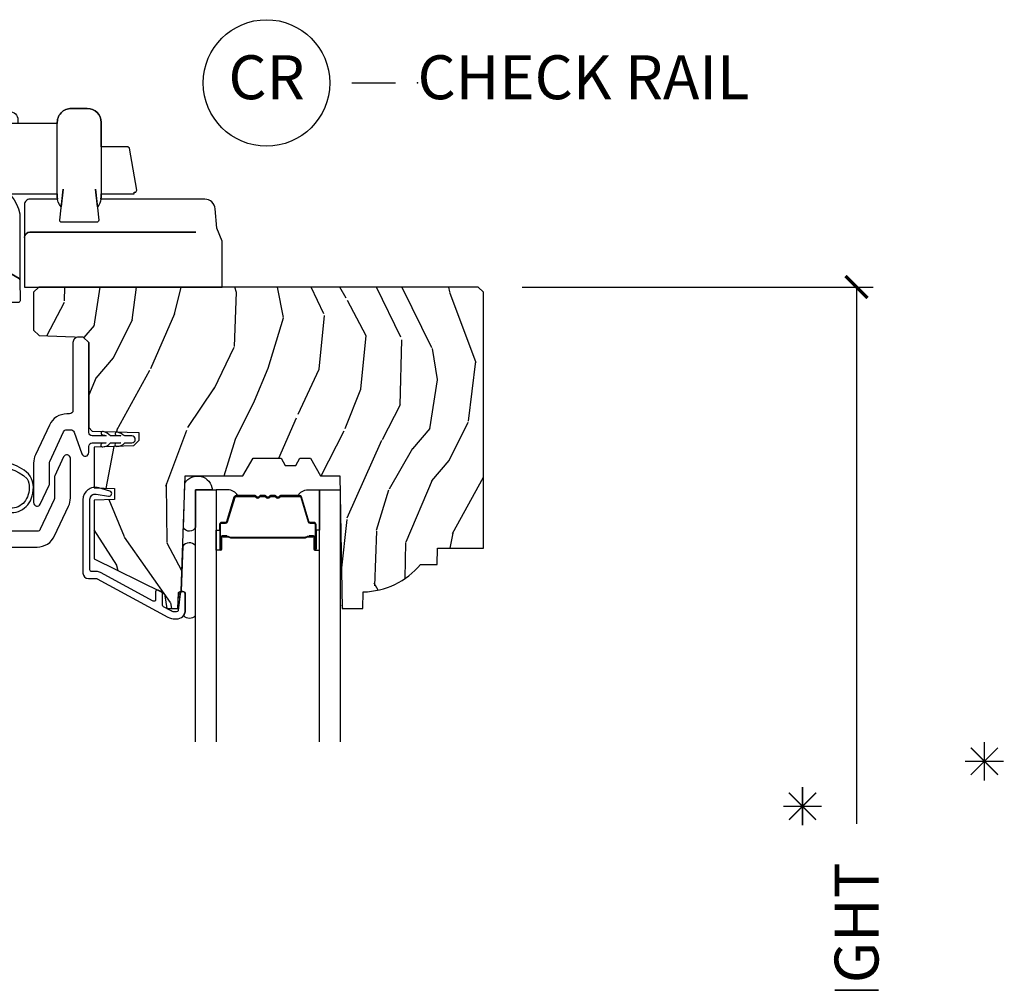
# Model space of a CAD drawing. Units: inches. Extents: x 1 to 231, y 1 to 103.
# Drawn here: x 79 to 85, y 31 to 36 of the extents above; entities that cross this region are included whole.
import ezdxf

# ---------------------------------------------------------------- set-up
doc = ezdxf.new("R2010")
doc.units = ezdxf.units.IN
doc.header["$MEASUREMENT"] = 0
doc.layers.get('Defpoints').update_dxf_attribs({"color": 253})
for name, color, linetype in [('ZP-ANNO-DIMS-DWNLD', 2, 'Continuous'), ('ZP-ANNO-TEXT', 255, 'Continuous'), ('ZP-ANNO-TITL', 44, 'Continuous'), ('ZP-SECT-ALUM', 63, 'Continuous'), ('ZP-SECT-GLAS', 153, 'Continuous'), ('ZP-SECT-HDWR', 53, 'Continuous'), ('ZP-SECT-SEAL', 8, 'Continuous'), ('ZP-SECT-VINL', 130, 'Continuous'), ('ZP-SECT-WDHA', 11, 'Continuous'), ('ZP-SECT-WOOD', 104, 'Continuous')]:
    doc.layers.add(name, color=color, linetype=linetype)
doc.layers.add('ZP-ANNO-NPLT', color=7, linetype='Continuous', plot=False)
doc.styles.get("Standard").update_dxf_attribs({"font": 'arial.ttf'})
doc.dimstyles.new('Frame Make Height and Width', dxfattribs={"dimtxt": 0.25, "dimasz": 0.125, "dimexe": 0.09375, "dimexo": 0.25, "dimgap": 0.0875, "dimtad": 0, "dimdec": 4, "dimzin": 10, "dimdsep": 46, "dimlunit": 5, "dimtxsty": 'Standard', "dimblk1": 'ARCHTICK', "dimblk2": 'ARCHTICK', "dimsah": 1, "dimcen": 0.09, "dimclrd": 256, "dimclre": 256, "dimclrt": 255, "dimadec": 3, "dimazin": 2, "dimtfac": 0.75, "dimtdec": 4, "dimtofl": 0, "dimtmove": 2, "dimatfit": 3, "dimfxl": 1, "dimfrac": 2, "dimtolj": 1, "dimtzin": 0, "dimlwd": -1, "dimlwe": -1, "dimarcsym": 0})

# ---------------------------------------------------------------- blocks, each defined once
blk = doc.blocks.new('NG Cut Name Check Rail (CR)')
at = {"layer": 'ZP-ANNO-NPLT'}
blk.add_point((0, 0), dxfattribs=at)
at = {"layer": 'ZP-ANNO-TITL'}
blk.add_lwpolyline([(-0.0937500000000009, 0), (-0.0312500000000009, 0)], dxfattribs=at)
blk.add_circle((-0.2150000000000016, 0), 0.09, dxfattribs=at)
at = {"layer": 'ZP-ANNO-TITL', "char_height": 0.0625}
for s, insert, width, attachment_point in [('CR', (-0.2150000000000016, 0), 0.1375, 5), ('CHECK RAIL', (0, 0), 1.125, 4)]:
    blk.add_mtext(s, dxfattribs=dict(at, insert=insert, width=width, attachment_point=attachment_point))
blk = doc.blocks.new('_ArchTick')
at = {"color": 0, "linetype": 'ByBlock', "const_width": 0.15}
blk.add_lwpolyline([(-0.5, -0.5), (0.5, 0.5)], dxfattribs=at)
blk = doc.blocks.new('*D206')
at = {"layer": 'Defpoints', "color": 0}
for p in [(81.84517917435709, 34.58824648168668), (84.00000000000165, 34.58824648168668), (81.99794125772175, 25.00000000000009)]:
    blk.add_point(p, dxfattribs=at)
at = {"layer": 'ZP-ANNO-DIMS-DWNLD'}
for p, q in [((82.09517917435709, 34.58824648168668), (84.09375000000165, 34.58824648168668)), ((84.00000000000165, 34.58824648168668), (84.00000000000168, 31.53301500682138)), ((84.00000000000168, 25.00000000000009), (84.00000000000168, 27.96698499317881)), ((82.24794125772175, 25.00000000000009), (84.09375000000165, 25.00000000000009))]:
    blk.add_line(p, q, dxfattribs=at)
at = {"layer": 'ZP-ANNO-DIMS-DWNLD', "xscale": 0.125, "yscale": 0.125, "zscale": 0.125}
for p, rotation in [((84.00000000000165, 34.58824648168668), 90), ((84.00000000000168, 25.00000000000009), 270)]:
    blk.add_blockref('_ArchTick', p, dxfattribs=dict(at, rotation=rotation))
at = {"layer": 'ZP-ANNO-DIMS-DWNLD', "color": 255, "insert": (83.99999999999999, 29.75000000000007), "char_height": 0.25, "attachment_point": 5, "rotation": 90}
blk.add_mtext('\\A1;CHECKRAIL HEIGHT', dxfattribs=at)
blk = doc.blocks.new('CS AS RES C M6 SH PT (13-16 IG) V CR HS')
at = {"layer": 'ZP-SECT-WDHA'}
h = blk.add_hatch(dxfattribs=at)
h.set_pattern_fill('WOOD3', color=256, scale=2, angle=73, pattern_type=2)
h.set_pattern_definition([(68.23640000000003, (-0.325143617027436, 0.0994063796065206), (-8.34477137446781, -20.45396798290167), [0.240832, -23.842358]), (84.30990000000001, (-0.2358483127746922, 0.323072086943192), (0.42636909446815, 8.235181511295936), [0.305942, -9.892097999999997]), (118, (-0.2055150867156499, 0.627505816015468), (-1.912610103781079, 0.5847435903937088), [0.226274, -2.602152]), (119.8476, (-0.3117443749141557, 0.827294049725193), (-20.50272857977592, 35.5476882888315), [0.4386339999999988, -43.42478999999983]), (85.9946, (-0.5300503854055024, 1.207744422025378), (-1.437476743240215, -18.38297247813528), [0.2668339999999987, -26.41649399999991]), (73, (-0.5114120275353571, 1.47392596085913), (-1.327866102480597, 2.497352921371544), [0.5, -1.5]), (63.53769999999998, (-0.3652261751739729, 1.952078338840649), (-4.836323452587551, -8.978306718050995), [0.24331, -11.922214]), (67.28939999999999, (-0.8415481852474613, 0.2572871001567982), (-7.175302374271586, -16.6287403265194), [0.200998, -19.898754]), (73, (-0.7639477491836715, 0.4427006172549497), (-1.327866102480597, 2.497352921371544), [0.3, -1.7]), (101.3008, (-0.6762362377668297, 0.7295920440438586), (-5.043499394239715, 24.54716094300748), [0.295296, -29.23435]), (125.125, (-0.7341022603737885, 1.019163319255433), (7.224071108844608, -10.57415813511433), [0.45607, -22.347438]), (112.2894, (-0.9965078951980785, 1.392182464625268), (-6.054586024953073, 14.3993751268171), [0.2842539999999987, -28.14108799999992]), (79.34020000000001, (-1.104320976232429, 1.655196417787227), (2.76533439438243, 15.88561928555967), [0.362216, -17.748554]), (61.11129999999999, (-1.037319352770737, 2.011160998122829), (-13.92425483963839, -25.02229161617254), [0.38833, -38.444646]), (66.29019999999998, (-1.434457133944533, 0.438557557084895), (7.175289077572959, 16.62874768410002), [0.342344, -33.89214000000001]), (76.3665, (-1.296798564100299, 0.7520063059234161), (7.44326367411108, 31.18650071420278), [0.340588, -33.718186]), (106.6901, (-1.216518279613865, 1.082997357045304), (0.7431255040166725, -4.409962367830814), [0.360556, -6.850547999999999]), (120.4895999999999, (-1.320067719389612, 1.428363124778762), (-15.19129255384613, 25.55825994297176), [0.325576, -32.232064]), (87.9314, (-1.485259085781763, 1.708919380224084), (0.6943551067665528, 22.79293410148564), [0.310484, -30.737866]), (73, (-1.474051954841968, 2.019200543390816), (-1.327866102480597, 2.497352921371544), [0.24, -1.759999999999999]), (60.00539999999999, (-1.403882745708529, 2.248713684821943), (9.087905524651106, 16.04400167334359), [0.266834, -26.416494]), (73, (0.1812704569281322, 0.5929089486978718), (-1.327866102480597, 2.497352921371544), [0, -2]), (296.1524, (-0.0237568925384721, 0.948385791784343), (-18.00538888531858, 36.87554735843706), [0.4386340000000001, -43.42478999999999]), (279.5651, (-1.743033923186885, 1.139400167904824), (1.327869099233074, -2.497352076502218), [0.1788859999999993, -4.293249999999978]), (261.1301, (-1.713309015465483, 0.9630016705729183), (-1.595852046107206, -12.06039967677669), [0.282842, -13.859292]), (229.8014, (-1.756920902549325, 0.6835414707143599), (-6.748938448303023, -8.393559450670804), [0.152316, -15.07923]), (99.56509999999996, (-0.0237568925384721, 0.948385791784343), (-1.327869099233074, 2.497352076502219), [0.2236059999999999, -4.248529999999998]), (79.7098, (-0.0609130271901677, 1.168883913449221), (-3.350093459302556, -17.79822734718652), [0.342344, -33.89214000000001]), (62.87529999999996, (0.0002411621770193, 1.505722398665565), (15.67848221527704, 30.76012413734089), [0.568858, -56.316992]), (62.69520000000002, (-0.1147565707155422, 0.0350846045675191), (5.421060729349783, 10.89091849633434), [0.223606, -22.137072]), (88.5241, (-0.0121826054380563, 0.2337767826904766), (-0.6943538178398221, -22.79293551970828), [0.37363, -36.989452]), (115.8789, (-0.0025592673341635, 0.607283665309442), (15.34964888471387, -31.88084594068392), [0.3821, -37.827846]), (107.6952, (-0.169334426562159, 0.9510656402070019), (-7.540852312839224, 23.21929303946757), [0.316228, -31.306548]), (82.4623, (-0.2654526394076129, 1.252331783607484), (1.01111154669365, 10.14779136076372), [0.364966, -11.80056]), (66.41809999999998, (-0.2175771110652249, 1.614143798037542), (-13.76583238823937, -31.34488541092399), [0.52345, -51.82155999999999]), (64.86989999999992, (-0.5929089486970724, 0.1812704569288854), (-5.421068605812717, -10.89091361125097), [0.282842, -13.859292]), (84.30990000000001, (-0.472792681136184, 0.4373409204096248), (0.42636909446815, 8.235181511295936), [0.305942, -9.892097999999997]), (115.5104, (-0.4424594550771417, 0.7417746494819007), (12.6938947911933, -26.88614988798455), [0.325576, -32.232064]), (118, (-0.5826772922555393, 1.035609565952032), (-1.912610103781079, 0.5847435903937088), [0.367696, -2.460732]), (90.3539999999997, (-0.7552998855780402, 1.36026544573033), (0.0487620292280573, -27.20289793979688), [0.335262, -33.190848]), (69.63350000000003, (-0.7573714156631013, 1.695520138110776), (-11.26852463519538, -30.01700107381326), [0.340588, -33.718186]), (55.89729999999996, (-0.638838940938058, 2.014816321043753), (11.58525502309056, 17.37187083675603), [0.27203, -26.930912]), (64.2538, (-1.071061326678602, 0.3274563092902554), (6.005821017315287, 12.80351945054413), [0.263058, -26.042834]), (87.9314, (-0.9567924932121628, 0.564400677651733), (0.6943551067665528, 22.79293410148564), [0.310484, -30.737866]), (105.0054, (-0.945585362272368, 0.8746818408184645), (2.814114219735262, -11.31727641611973), [0.37736, -18.490604]), (122.8991, (-1.043287367953723, 1.23917370367118), (18.43175097613515, -28.64036637139408), [0.49679, -49.18217999999999]), (88.94539999999999, (-1.313124229708364, 1.656292473373994), (-0.4263644116476313, -8.235181634652655), [0.291204, -14.269016]), (66.99100000000001, (-1.307764532863075, 1.94744754142146), (7.760042155334039, 18.54135163249375), [0.3821, -37.827846]), (49.80139999999996, (-1.158411094829943, 2.299148480498505), (6.748938448303025, 8.393559450670802), [0.152316, -15.07923]), (63.53769999999998, (-1.644844180256427, 0.5028793321238965), (-4.836323452587551, -8.978306718050995), [0.24331, -11.922214]), (83.008, (-1.536422780884436, 0.7206976053661159), (2.60695157870877, 22.20819262847393), [0.345254, -34.18010000000001]), (110.4054, (-1.494394686636496, 1.063383524676911), (-11.52445423798903, 30.71134915766887), [0.428018, -42.37384999999999]), (102.0546, (0.2689819683449173, 0.8798003754867806), (-3.557234008732981, 15.72724097270063), [0.205912, -20.385348]), (83.78429999999999, (0.2259783995987163, 1.0811724020324), (-3.618064673815971, -32.35598179133584), [0.4275519999999987, -42.32756599999983]), (65.87499999999999, (0.2722701351052024, 1.506210135914695), (-6.00581031409047, -12.80352490518391), [0.483736, -15.64078])])
edge = h.paths.add_edge_path()
edge.add_line((5.875179174357072, -1.441753518313376), (5.845179174357099, -1.411753518313403))
edge.add_line((5.845179174357099, -1.411753518313403), (3.343679174357021, -1.411753518313375))
edge.add_line((3.343679174357021, -1.411753518313375), (3.313679174357048, -1.441753518313376))
edge.add_line((3.313679174357048, -1.441753518313376), (3.313679174357048, -1.656753518313379))
edge.add_line((3.313679174357048, -1.656753518313379), (3.344764705007378, -1.687839048963766))
edge.add_line((3.344764705007378, -1.687839048963766), (3.596593643706682, -1.696633109283439))
edge.add_line((3.596593643706682, -1.696633109283439), (3.627679174357012, -1.727718639933797))
edge.add_line((3.627679174357012, -1.727718639933797), (3.627679174357012, -2.211201933703378))
edge.add_line((3.627679174357012, -2.211201933703378), (3.647679174357051, -2.231201933703378))
edge.add_line((3.647679174357051, -2.231201933703378), (3.912679174357037, -2.240455937618694))
edge.add_line((3.912679174357037, -2.240455937618694), (3.912679174357037, -2.284503518313538))
edge.add_line((3.912679174357037, -2.284503518313538), (3.881593643706651, -2.315589048963904))
edge.add_line((3.881593643706651, -2.315589048963904), (3.657679174357099, -2.323408314533956))
edge.add_line((3.657679174357099, -2.323408314533956), (3.657679174357042, -2.554952689994564))
edge.add_line((3.657679174357042, -2.554952689994564), (3.773679174357084, -2.559003499255581))
edge.add_line((3.773679174357084, -2.559003499255581), (3.773679174357084, -2.621003499255593))
edge.add_line((3.773679174357084, -2.621003499255593), (3.657679174357099, -2.625054308516652))
edge.add_line((3.657679174357099, -2.625054308516652), (3.657679174357099, -2.959192846922988))
edge.add_line((3.657679174357099, -2.959192846922988), (4.043935551014612, -3.147582669360232))
edge.add_arc((4.030784416610849, -3.1745464907493), 0.0300000000001229, 10.000000000141824, 63.99999999992099, ccw=False)
edge.add_line((4.060328649201323, -3.169337045419197), (4.072964956005478, -3.241003499255597))
edge.add_line((4.072964956005478, -3.241003499255597), (4.135304850226361, -3.241003499255597))
edge.add_line((4.135304850226361, -3.241003499255597), (4.138447719480609, -3.151003499255594))
edge.add_line((4.138447719480609, -3.151003499255594), (4.153765696274149, -3.142159661230365))
edge.add_line((4.153765696274149, -3.142159661230365), (4.176679174357104, -2.486003499255488))
edge.add_line((4.176679174357104, -2.486003499255488), (4.50536639844546, -2.486003499255488))
edge.add_line((4.50536639844546, -2.486003499255488), (4.56310142536455, -2.386003499255238))
edge.add_line((4.56310142536455, -2.386003499255238), (4.723101425364575, -2.386003499255238))
edge.add_line((4.723101425364575, -2.386003499255238), (4.746772786401265, -2.427003499255263))
edge.add_line((4.746772786401265, -2.427003499255263), (4.806772786401324, -2.427003499255235))
edge.add_line((4.806772786401324, -2.427003499255235), (4.830444147438015, -2.386003499255267))
edge.add_line((4.830444147438015, -2.386003499255267), (4.890444147438074, -2.386003499255267))
edge.add_line((4.890444147438074, -2.386003499255267), (4.948179174357051, -2.486003499255488))
edge.add_line((4.948179174357051, -2.486003499255488), (5.058179174357064, -2.486003499255545))
edge.add_line((5.058179174357064, -2.486003499255545), (5.071357748377863, -3.241003499255597))
edge.add_line((5.071357748377863, -3.241003499255597), (5.187893392708701, -3.241003499255597))
edge.add_line((5.187893392708701, -3.241003499255597), (5.191179174357102, -3.146911023739946))
edge.add_arc((5.182179174357095, -2.709003499255619), 0.4379999999999905, 271.1773934006462, 319.9215699717117)
edge.add_line((5.517320935407553, -2.991003499255597), (5.611070935407553, -2.991003499255597))
edge.add_line((5.611070935407553, -2.991003499255597), (5.614344757547428, -2.897253499255597))
edge.add_line((5.614344757547428, -2.897253499255597), (5.875179174357072, -2.897253499255597))
edge.add_line((5.875179174357072, -2.897253499255597), (5.875179174357072, -1.441753518313376))
at = {"layer": 'ZP-SECT-ALUM'}
for points in [[(3.634479174357068, -2.619902826778982, -0.4663076581549869), (3.669688619687065, -2.590358594188629), (3.740760384589975, -2.602890463907584, 0.9466084796888338), (3.747571200948414, -2.573720126338848), (3.684107611592651, -2.555180766658324, 0.5001322567732203), (3.594479174357047, -2.622372465934702), (3.594479174357047, -3.040003518313902, 0.4142135623730951), (3.625479174357053, -3.071003518313908), (3.671407960331862, -3.071003518313908, -0.1249997101987666), (3.676179547934452, -3.072215347187281), (4.077467740345696, -3.290097058453326, 0.1249997101987615), (4.120412028768839, -3.301003518313649), (4.12739794445622, -3.301003518313649, 0.4142135623729363), (4.177397944456174, -3.251003518313638), (4.177397944456117, -3.159619637499751, 0.9476790406487646), (4.147484415616304, -3.158011328593509), (4.137340297016407, -3.252075724251135, -0.3830876666177886), (4.12739794445639, -3.261003518313643), (4.120412028768839, -3.26100351831365, -0.1249997101987915), (4.096554090756001, -3.254944373946806), (4.053675014477164, -3.231662935086141, -0.2749765101999231), (4.048446602079764, -3.222874763959516), (4.048446602079764, -3.156051515374457, 0.2867453857586724), (4.042830313547653, -3.14706357491147), (4.022830313547615, -3.137308923140125, 0.5543090514528929), (4.008446602079743, -3.146296863603112), (4.008446602079686, -3.19029742198137, -0.5686563509202585), (3.993675014477105, -3.199085593107973), (3.695265898344757, -3.037062662680753, 0.1249997101987714), (3.671407960331862, -3.031003518313909), (3.644479174357059, -3.031003518313909, -0.4142135623730951), (3.634479174357068, -3.021003518313911)], [(4.903913494828088, -2.82696748329107), (4.881955943642651, -2.826967292891069), (4.881995208142711, -2.83146655159107), (4.903952759250614, -2.831466741975752, -0.4167718538054743), (4.908996391928099, -2.836466551591072), (4.908996391854543, -2.901966306691072, 0.9999999999999998), (4.921996881828135, -2.901966306691072), (4.921996881828135, -2.763466551591072, 0.4142135623730951), (4.909996881828135, -2.751466551591072), (4.888196881828093, -2.751466551591072, -0.3297505471403455), (4.88151897503053, -2.746525160587005), (4.838740867928095, -2.60660427699107, 0.3297505471403129), (4.827743363328124, -2.598466551591073), (4.721828661162646, -2.598466551591066, 0.1722806760193561), (4.715837240992016, -2.600594110723932), (4.707528078762607, -2.607346783691063, -0.3551009731063042), (4.701221320725494, -2.607346783626397), (4.692912158562648, -2.600594110791064, 0.1722806760193365), (4.686920738462617, -2.598466551591066), (4.66482866116263, -2.598466551591066, 0.1722806760193561), (4.658837240992056, -2.600594110723932), (4.650528078762647, -2.607346783691063, -0.3551009731062267), (4.644221320725478, -2.607346783626397), (4.635912158562632, -2.600594110791064, 0.1722806760193669), (4.629920738462601, -2.598466551591066), (4.607828661162614, -2.598466551591066, 0.1722806760193365), (4.60183724099204, -2.600594110723932), (4.593528078762631, -2.607346783691063, -0.3551009731062267), (4.587221320725461, -2.607346783626397), (4.578912158562616, -2.600594110791064, 0.1722806760193365), (4.572920738462642, -2.598466551591066), (4.467420254747139, -2.598466551591059, 0.3297505471403433), (4.456422750053604, -2.606604276986743), (4.413647993547158, -2.746514201391057, -0.3297505471403134), (4.406954695247179, -2.751466981642295), (4.385153362647201, -2.751466981591057, 0.4142135623730516), (4.373153362647144, -2.763466981591058), (4.373153362647144, -2.901967261591053, 0.9999999999999998), (4.386151942647188, -2.901967261591053), (4.386151942647188, -2.836466551591058, -0.41677185380537), (4.391195575324672, -2.831466741975738), (4.413155036574323, -2.831466551591056), (4.413194305974343, -2.826966722991059), (4.391234844747145, -2.826966913391061, 0.4201263052790415), (4.381652561947191, -2.836575024391052), (4.38165256194884, -2.902075734389036, -1.002725458719557), (4.377653363447166, -2.901847903991054), (4.377653363447166, -2.763466982391058, -0.4142135623730951), (4.385153363447159, -2.755966982391058), (4.406954695247179, -2.755966982439197, 0.3298022794591735), (4.417951993047154, -2.747827821891057), (4.460727937796946, -2.607914010713258, -0.3295046441649476), (4.467420254747139, -2.602966549491057), (4.572920738462642, -2.602966551591066, -0.1722806760193324), (4.57607411746261, -2.604086319591061), (4.584383279592032, -2.610838992458198, 0.355100973106324), (4.596366119962624, -2.610838992491061), (4.604675282125469, -2.604086319555733, -0.1722806760193902), (4.607828661162614, -2.602966551591066), (4.629920738462601, -2.602966551591066, -0.1722806760193902), (4.633074117462626, -2.604086319591061), (4.641383279592048, -2.610838992458198, 0.3551009731062908), (4.65336611996264, -2.610838992491061), (4.661675282125486, -2.604086319555733, -0.1722806760193696), (4.66482866116263, -2.602966551591066), (4.686920738462617, -2.602966551591066, -0.1722806760189332), (4.690074117462643, -2.604086319591061), (4.698383279592007, -2.610838992458198, 0.3551009731062829), (4.7103661199626, -2.610838992491061), (4.718675282125445, -2.604086319555733, -0.1722806760192988), (4.721828661162646, -2.602966551591066), (4.827436869219923, -2.602966551591073, -0.341436953931154), (4.834440328828122, -2.607906310991069), (4.877218435848476, -2.747827194531637, 0.3300455906606845), (4.888196881828093, -2.755959862091074), (4.910003571428092, -2.755959862091074, -0.4142135623730951), (4.917503571428142, -2.763459862091067), (4.917503571428142, -2.901966306691072, -0.9651260379543749), (4.913494755569502, -2.90210863581337), (4.913494755628107, -2.836608880791075, 0.4211752697163336)], [(4.90299688182813, -2.833466551591072), (4.90299688182813, -2.83146655159107), (4.8729968818281, -2.83146655159107, 0.1146472541542897), (4.8692769830281, -2.832582686091072), (4.864186341228105, -2.835594222191069, -0.1119859551453837), (4.8609968818281, -2.836466551591072), (4.708415166862607, -2.836461219391061, 0.0282678138081549), (4.704771890862616, -2.836626777091062), (4.700832325762632, -2.837365886491063, -0.0615245047411309), (4.697623844462611, -2.837859132591063), (4.597526400012611, -2.837859132591063, -0.0601091486031482), (4.594317918712647, -2.837365886491063), (4.589169676012602, -2.836632109291066, 0.0282678138083978), (4.585526400012611, -2.836466551591058), (4.43415336264718, -2.836466551591058), (4.422153362647179, -2.831466551591056), (4.39215336264715, -2.831466551591056), (4.39215336264715, -2.833466551591058), (4.422153362647179, -2.833466551591058), (4.43415336264718, -2.838466551591054), (4.585526400012611, -2.838466551591061, -0.0296809082844146), (4.58988929875187, -2.838749691920504), (4.594317918712647, -2.839473305491061, 0.0592247359090668), (4.597526400012611, -2.839966551591061), (4.697623844462611, -2.839966551591061, 0.0601091486031404), (4.700832325762632, -2.839473305491061), (4.705260945723409, -2.838749691920504, -0.0282678138080666), (4.709623844462612, -2.838466551591061), (4.8609968818281, -2.838466551591068, 0.1298745278511033), (4.864832671628107, -2.837254427991069), (4.86935150422812, -2.834551474991073, -0.1405766042313848), (4.8729968818281, -2.833466551591072), (4.90299688182813, -2.833466551591072)]]:
    blk.add_lwpolyline(points, format="xyb", close=True, dxfattribs=at)
at = {"layer": 'ZP-SECT-GLAS'}
for points in [[(4.235575122237662, -4), (4.235575122237662, -2.565977299772477), (4.353575122237657, -2.565977299772477), (4.353575122237657, -4)], [(4.941575122237679, -4), (4.941575122237679, -2.565977299772477), (5.059575122237674, -2.565977299772477), (5.059575122237674, -4)]]:
    blk.add_lwpolyline(points, dxfattribs=at)
at = {"layer": 'ZP-SECT-HDWR'}
blk.add_lwpolyline([(2.920260649875388, -1.489459598958177), (2.924746936065048, -0.4612850665867967, -0.4129361512918015), (2.974746460101073, -0.4115032320510324), (3.174638009717682, -0.4115032320510324, -0.4129361512916567), (3.224637533753764, -0.4612850665867967), (3.224637533753764, -0.4815032320510256), (3.107836628115478, -0.4815032320510256, 0.0519871196307246), (3.066254581969019, -0.485027301694629, 0.3253613507044357), (3.017750293271376, -0.5314396395225529, 0.0537897486423929), (3.013839872259211, -0.5698104961123036), (3.015051748978066, -0.7130353391020777, 0.3030841974017665), (3.093109746173809, -0.82779742546019, -0.2671304285573655), (3.234420318145168, -0.9945032320521534), (3.236064483135123, -1.371315699696367, 0.2667803846867401), (3.231064578327902, -1.362699078751361), (2.93651807414642, -1.192642575273332, 0.5758967429880534), (2.921518169339208, -1.20125919621833, -0.575896742986049), (2.93651807414642, -1.192642575273332), (3.231064578327902, -1.362699078751361, -0.2667803846863328), (3.236064483135123, -1.371315699696367), (3.236579986414881, -1.489459598958177, -0.4154921283396745), (3.226580081607721, -1.499503232051026), (2.930260554682604, -1.499503232051026, -0.4142135623728878), (2.920260554682613, -1.489503232051028, -0.0010908313337607)], format="xyb", close=True, dxfattribs=at)
blk.add_lwpolyline([(3.174181801344161, -0.8817535183133671), (3.448637174357088, -0.8817535183133671), (3.448637174357088, -0.9017535183133631, 0.028505024678841), (3.449576874838101, -0.9117535183133612), (3.291637174357106, -0.9117535183133612, 0.4142135623730951), (3.261637174357076, -0.9417535183133622), (3.261637174357076, -1.129753518313364, -0.4142135623727829), (3.291637174357106, -1.099753518313363), (4.238025719490565, -1.099753518313363), (3.291637174357106, -1.099753518313363, 0.4142135623730605), (3.261637174357076, -1.129753518313364), (3.261637174357076, -1.411753518313361), (3.261637174357076, -1.411753518313361), (4.386637174357076, -1.411753518313375), (4.386637174357076, -1.150247784004548), (4.357832709140325, -1.076336798733677), (4.347981117058679, -0.9665241737485033, 0.3876090368729855), (4.288209435173143, -0.9117535183133612), (3.88363717435709, -0.9117535183133612), (3.69667878855688, -0.9117535183133612), (3.698637174357088, -0.8989109816070168), (3.698637174357088, -0.88175351831336), (3.886637174357076, -0.88175351831336), (3.886637174357076, -0.8717535183133691), (3.890761824419087, -0.8717535183133691, 0.4652448675158106), (3.900615907899521, -0.8600514493485675), (3.859334089717719, -0.6210514493485704), (3.849480006237286, -0.6127535183133688), (3.698637174357088, -0.6127535183133688), (3.698637174357088, -0.4747109715173963, 0.4116385154484317), (3.618637174357104, -0.3947173396445578), (3.528637174357072, -0.3947035183133636, 0.4368245871605106), (3.448637174357088, -0.4815032320510256, -0.4368245871602925), (3.528637174357072, -0.3947035183133636), (3.618637174357104, -0.3947173396445578, -0.4116385154485475), (3.698637174357088, -0.4747109715173963), (3.698637174357088, -0.6127535183133688), (3.698637174357088, -0.8989109816070168), (3.69667878855688, -0.9117535183133612, -0.1730957872997789), (3.676546423031879, -0.9546844866796533), (3.666187077647066, -0.8553420554372905), (3.684400675473796, -1.031726371232906, -0.4446825320600384), (3.674453566905185, -1.042753518313368), (3.472820781808991, -1.042753518313368, -0.4446825320602838), (3.46287367324038, -1.031726371232906), (3.481087271067167, -0.8553420554370774), (3.47081627876804, -0.9548085071759828, -0.1950378828885688), (3.448637174357088, -0.8989109816070168), (3.448637174357088, -0.4815032320510256), (3.107836628115478, -0.4815032320510256, 0.0519871196308103)], format="xyb", dxfattribs=at)
at = {"layer": 'ZP-SECT-SEAL'}
for points in [[(4.175221495229322, -2.527745967961347, -0.7287610082052574), (4.331465295470536, -2.565943824831869), (4.235575122237662, -2.565977299772477), (4.235575122237662, -2.778349157474924, -0.6210739273807205), (4.166365653379251, -2.781344098215456)], [(4.353575122237657, -2.795477992222458), (4.373153362647144, -2.795477992222458), (4.373153362647144, -2.763467244041059, -0.4142135623730951), (4.385153362647201, -2.751467244041059), (4.406953362707156, -2.751467244041059, 0.3297505471215607), (4.413631269462143, -2.746525852980063), (4.456409376561907, -2.60660496939279, -0.3297505471215424), (4.467406881196893, -2.59846724404106), (4.475622331712088, -2.59846724404106, 0.2651636204352941), (4.419575122237631, -2.565977992222464), (4.353575122237657, -2.565977992222464)], [(4.941575122237622, -2.795477299772471), (4.921996881828135, -2.795477299772471), (4.921996881828135, -2.763466551591072, 0.4142135623730951), (4.909996881828135, -2.751466551591072), (4.888196881768124, -2.751466551591072, -0.3297505471215607), (4.881518975013136, -2.746525160530076), (4.838740867913372, -2.606604276942803, 0.3297505471215424), (4.827743363278386, -2.598466551591073), (4.819527912763248, -2.598466551591073, -0.2651636204352941), (4.875575122237648, -2.565977299772477), (4.941575122237679, -2.565977299772477)], [(4.353575122237657, -2.795477992222458), (4.373153362647144, -2.795477992222458), (4.373153362647144, -2.901966999141059, 0.4142135623746959), (4.37965360763394, -2.908467244127855), (4.353575122237657, -2.908467244127855)], [(4.941575122237622, -2.795477299772471), (4.921996881828135, -2.795477299772471), (4.921996881828135, -2.901966306691072, -0.4142135623746959), (4.915496636841339, -2.908466551677868), (4.941575122237622, -2.908466551677868)], [(4.235575122237662, -3.282001966419926), (4.235575122237662, -2.883155684818653, 0.4642562339790294), (4.162718789834684, -2.885788803651436), (4.153766122254921, -3.142159661263477), (4.138448145461325, -3.151003499288691), (4.137601356412801, -3.175252364958865, 0.6463180482457054), (4.14553285995646, -3.17610771636), (4.147484415616133, -3.158011328593531, -0.9476790406434378), (4.177397944456174, -3.159619637499773), (4.177397944456231, -3.251003518313439, -0.1687507910782672), (4.166629261219611, -3.282001966419954, 0.4014585481673666), (4.235575122237662, -3.282001966419954, 0.6507721063544576)]]:
    blk.add_lwpolyline(points, format="xyb", close=True, dxfattribs=at)
at = {"layer": 'ZP-SECT-VINL'}
blk.add_lwpolyline([(3.627679174357069, -1.727718639933797), (3.596679174357063, -1.69671863993382), (3.5686791743571, -1.696718639933791, 0.4142135623730937), (3.537679174357037, -1.727718639933797), (3.537679174357094, -2.113855400920506, -0.4142135623730944), (3.517679174357056, -2.133855400920516), (3.502823612222698, -2.133855400920545, 0.291473419586066), (3.403129755648706, -2.197367392129059), (3.323985317787162, -2.367093186842943, 0.1095178116832782), (3.313679174361197, -2.413581195634442), (3.313679174361197, -2.638880135338617, 0.8025848516644479), (3.351805330101797, -2.647332500573732), (3.401805330101808, -2.540107154553204, 0.109517811687655), (3.403679174361229, -2.531654789318061), (3.403679174361229, -2.413581195634414, -0.109517811683227), (3.405553018620423, -2.405128830399611), (3.484697456482024, -2.235403035685699, -0.2914734195861048), (3.502823612222755, -2.22385540092052), (3.524937605832406, -2.22385540092052, -0.3152987888789902), (3.543731458248146, -2.237014998054014), (3.588885321941404, -2.361074218952303, 0.8390996311772939), (3.627679174357069, -2.354233816085788), (3.627679174357069, -2.318905325025333, -0.4142135623733308), (3.647679174357051, -2.298905325025323), (3.72758516358948, -2.298905325025323), (3.704675698208916, -2.301819039031315, 1), (3.707199048557413, -2.321659218038007, 0.2471773831238902), (3.75067917435706, -2.298905325025323), (3.809585163589474, -2.298905325025323), (3.786496137264691, -2.299385113214526, 1.040138023736265), (3.787177128347764, -2.318886146353413, 0.2051361831774325), (3.832679174357053, -2.298905325025323), (3.872679174357074, -2.298905325025351, 1), (3.872679174357074, -2.258905325025331), (3.83267917435711, -2.258905325025331, 0.0792437893084345), (3.789085699636302, -2.236253497042469, 1), (3.786661436487463, -2.256106027062202, -0.117031924701186), (3.809585163589474, -2.258905325025331), (3.75067917435706, -2.258905325025331, 0.1588439722470103), (3.710152677413361, -2.233816647119688, 1), (3.705208067252499, -2.253195781010447, -0.0904695107750972), (3.72758516358948, -2.258905325025331), (3.647679174357051, -2.258905325025331, -0.4142135623730985), (3.627679174357069, -2.238905325025321)], format="xyb", close=True, dxfattribs=at)
for points in [[(3.158197559544646, -2.891596873357244), (3.333715258018514, -2.891596873357244, 0.2914734195861006), (3.433409114592507, -2.828084882148729), (3.512553343227239, -2.658359536123171, 0.1095178116832643), (3.522859486653203, -2.6118715273317), (3.522859486653203, -2.386572587620506, 0.8025848516714734), (3.48473333091249, -2.378120222385703), (3.434733330912479, -2.485345568411233, 0.1095178116832685), (3.432859486653171, -2.493797933646035), (3.432859486653228, -2.611871527331729, -0.1095178116832648), (3.43098564239392, -2.620323892566531), (3.351841413759245, -2.790049238592089, -0.2914734195860813), (3.333715258018457, -2.801596873357269), (3.158197559544589, -2.80159687335724, -0.4142135623730477)], [(3.068197559544614, -2.441191833760356, -0.2387670733978667), (3.277552875431297, -2.502934765539777, -0.2030250284177608), (3.278590527616415, -2.605602355984963, -0.4773314958746319), (3.128110838158647, -2.654699450013453, 0.4142130573931361)], [(3.124592744218887, -2.679539636288502, 0.4632713402550314), (3.300388307092134, -2.616324031648332, 0.2249203853367546), (3.294620752635637, -2.487273727700028, 0.2832460717810203), (3.068197559544614, -2.41609633782177)]]:
    blk.add_lwpolyline(points, format="xyb", dxfattribs=at)
at = {"layer": 'ZP-SECT-WOOD'}
blk.add_lwpolyline([(5.875179174357072, -1.441753518313376), (5.845179174357099, -1.411753518313403), (3.343679174357021, -1.411753518313375), (3.313679174357048, -1.441753518313376), (3.313679174357048, -1.656753518313379), (3.344764705007378, -1.687839048963766), (3.596593643706682, -1.696633109283439), (3.627679174357012, -1.727718639933797), (3.627679174357012, -2.211201933703378), (3.647679174357051, -2.231201933703378), (3.912679174357037, -2.240455937618694), (3.912679174357037, -2.284503518313538), (3.881593643706651, -2.315589048963904), (3.657679174357099, -2.323408314533956), (3.657679174357042, -2.554952689994564), (3.773679174357084, -2.559003499255581), (3.773679174357084, -2.621003499255593), (3.657679174357099, -2.625054308516652), (3.657679174357099, -2.959192846922988), (4.043935551014612, -3.147582669360232, -0.240078759079097), (4.060328649201323, -3.169337045419197), (4.072964956005478, -3.241003499255597), (4.135304850226361, -3.241003499255597), (4.138447719480609, -3.151003499255594), (4.153765696274149, -3.142159661230365), (4.176679174357104, -2.486003499255488), (4.50536639844546, -2.486003499255488), (4.56310142536455, -2.386003499255238), (4.723101425364575, -2.386003499255238), (4.746772786401265, -2.427003499255263), (4.806772786401324, -2.427003499255235), (4.830444147438015, -2.386003499255267), (4.890444147438074, -2.386003499255267), (4.948179174357051, -2.486003499255488), (5.058179174357064, -2.486003499255545), (5.071357748377863, -3.241003499255597), (5.187893392708701, -3.241003499255597), (5.191179174357102, -3.146911023739946, 0.2159527045816376), (5.517320935407553, -2.991003499255597), (5.611070935407553, -2.991003499255597), (5.614344757547428, -2.897253499255597), (5.875179174357072, -2.897253499255597)], format="xyb", close=True, dxfattribs=at)

msp = doc.modelspace()

# ---------------------------------------------------------------- linework, layer by layer
at = {"layer": 'ZP-ANNO-TEXT', "const_width": 0.0078125}
for points in [[(84.8054484812289, 31.96653154570249), (84.65056588214372, 31.81164894661734)], [(84.65056588214372, 31.96653154570249), (84.8054484812289, 31.81164894661734)], [(84.72800718168628, 31.779571710059), (84.72800718168628, 31.99860878226081)], [(84.6184886455854, 31.8890902461599), (84.83752571778714, 31.8890902461599)], [(83.69214091774296, 31.52370226967479), (83.69214091774296, 31.74273934187662)], [(83.6146996182004, 31.71066210531828), (83.7695822172855, 31.55577950623313)], [(83.7695822172855, 31.71066210531828), (83.6146996182004, 31.55577950623313)], [(83.58262238164201, 31.6332208057757), (83.80165945384391, 31.6332208057757)]]:
    msp.add_lwpolyline(points, dxfattribs=at)

# ---------------------------------------------------------------- block references
at = {"xscale": 3.999999999999999, "yscale": 3.999999999999999, "zscale": 3.999999999999999}
msp.add_blockref('NG Cut Name Check Rail (CR)', (81.49999999999999, 35.75000000000006), dxfattribs=at)
msp.add_blockref('CS AS RES C M6 SH PT (13-16 IG) V CR HS', (75.99999999999994, 36.00000000000007))

# ---------------------------------------------------------------- dimensions: what is measured, and where the dimension line sits
at = {"layer": 'ZP-ANNO-DIMS-DWNLD'}
dim = msp.add_linear_dim(base=(84.00000000000165, 34.58824648168668), p1=(81.99794125772172, 25.00000000000007), p2=(81.84517917435706, 34.58824648168667), angle=90, text='CHECKRAIL HEIGHT', dimstyle='Frame Make Height and Width', override={"dimscale": 1, "dimlfac": 1, "dimpost": '"\\X'}, dxfattribs=at)
dim.commit()
dim.dimension.update_dxf_attribs({"geometry": '*D206', "text_midpoint": (83.99999999999999, 29.75000000000007), "dimtype": 160})

doc.saveas('drawing.dxf')
